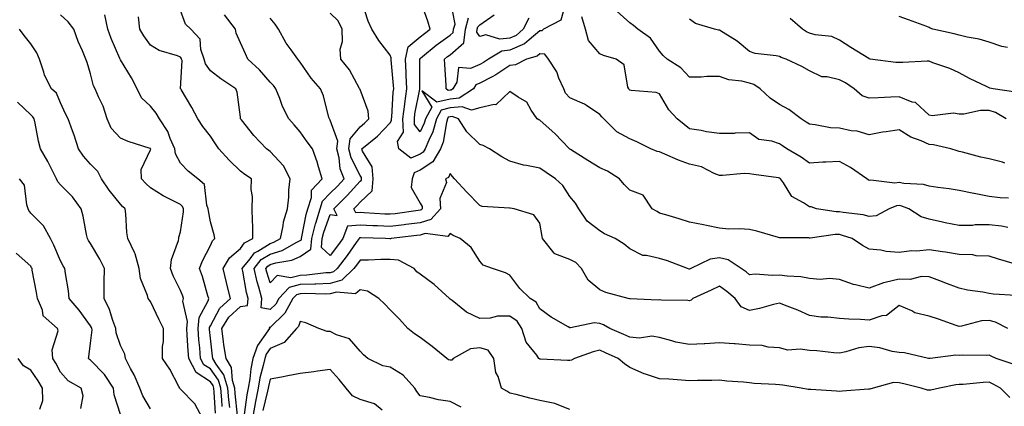
# Model space of a CAD drawing. Units: inches. Extents: x 1018643 to 1021283, y 7231898 to 7234538.
# Drawn here: x 1020414 to 1020743, y 7232216 to 7232345 of the extents above; entities that cross this region are included whole.
import ezdxf

# ---------------------------------------------------------------- set-up
doc = ezdxf.new("R2010")
doc.units = ezdxf.units.IN
doc.header["$MEASUREMENT"] = 0
doc.layers.add('Contour_10187231', color=7, linetype='Continuous', true_color=0x2a1a2a)

msp = doc.modelspace()

# ---------------------------------------------------------------- linework, layer by layer
at = {"layer": 'Contour_10187231'}
for points in [[(1020747.01, 7232252.96, 2913), (1020739.52, 7232253.39, 2913), (1020738.05, 7232253.61, 2913), (1020735.95, 7232254.02, 2913), (1020730.81, 7232254.68, 2913), (1020728.05, 7232255.34, 2913), (1020723.29, 7232257.16, 2913), (1020722.49, 7232257.48, 2913), (1020718.05, 7232259.19, 2913), (1020715.44, 7232259.31, 2913), (1020711.7, 7232258.27, 2913), (1020708.05, 7232258.37, 2913), (1020703.38, 7232257.25, 2913), (1020702.76, 7232257.21, 2913), (1020698.05, 7232255.4, 2913), (1020693.45, 7232256.52, 2913), (1020692.74, 7232256.61, 2913), (1020688.05, 7232258.23, 2913), (1020684.75, 7232258.62, 2913), (1020681.65, 7232258.32, 2913), (1020678.05, 7232258.6, 2913), (1020675.24, 7232259.11, 2913), (1020670.61, 7232259.36, 2913), (1020668.05, 7232259.73, 2913), (1020665.69, 7232259.56, 2913), (1020659.94, 7232260.03, 2913), (1020658.05, 7232259.83, 2913), (1020656.92, 7232260.79, 2913), (1020655.26, 7232261.92, 2913), (1020650.93, 7232264.8, 2913), (1020648.05, 7232265.46, 2913), (1020644.94, 7232265.03, 2913), (1020638.47, 7232261.92, 2913), (1020638.19, 7232261.78, 2913), (1020638.05, 7232261.72, 2913), (1020637.87, 7232261.74, 2913), (1020637.35, 7232261.92, 2913), (1020630.62, 7232264.49, 2913), (1020628.05, 7232265.25, 2913), (1020623.63, 7232266.34, 2913), (1020622.46, 7232266.33, 2913), (1020618.05, 7232268.56, 2913), (1020616.17, 7232270.04, 2913), (1020613.21, 7232271.92, 2913), (1020609.66, 7232273.53, 2913), (1020608.05, 7232274.51, 2913), (1020603.83, 7232277.7, 2913), (1020601.12, 7232281.92, 2913), (1020599.9, 7232283.77, 2913), (1020598.05, 7232286.04, 2913), (1020595.76, 7232289.63, 2913), (1020593.27, 7232291.92, 2913), (1020590.14, 7232294.01, 2913), (1020588.05, 7232295.45, 2913), (1020583.6, 7232296.37, 2913), (1020582.59, 7232296.46, 2913), (1020578.05, 7232297.75, 2913), (1020575.33, 7232299.2, 2913), (1020571.19, 7232301.92, 2913), (1020569.15, 7232303.02, 2913), (1020568.05, 7232303.4, 2913), (1020563.7, 7232307.57, 2913), (1020560.86, 7232311.92, 2913), (1020558.82, 7232312.69, 2913), (1020558.05, 7232312.61, 2913), (1020557.48, 7232312.49, 2913), (1020557.19, 7232311.92, 2913), (1020556.85, 7232310.72, 2913), (1020555.77, 7232304.2, 2913), (1020554.89, 7232301.92, 2913), (1020552.34, 7232297.63, 2913), (1020548.05, 7232294.77, 2913), (1020546.03, 7232293.94, 2913), (1020545.4, 7232291.92, 2913), (1020545.13, 7232289, 2913), (1020548.05, 7232283.75, 2913), (1020548.73, 7232282.6, 2913), (1020548.78, 7232281.92, 2913), (1020548.43, 7232281.54, 2913), (1020548.05, 7232281.42, 2913), (1020547.47, 7232281.34, 2913), (1020539.71, 7232280.26, 2913), (1020538.05, 7232280.05, 2913), (1020536.25, 7232280.12, 2913), (1020529.43, 7232280.54, 2913), (1020528.05, 7232280.61, 2913), (1020526.63, 7232280.5, 2913), (1020525.97, 7232281.92, 2913), (1020527.01, 7232282.96, 2913), (1020528.05, 7232284.09, 2913), (1020532.03, 7232287.94, 2913), (1020532.34, 7232291.92, 2913), (1020532.01, 7232295.88, 2913), (1020528.8, 7232301.17, 2913), (1020528.62, 7232301.92, 2913), (1020533.86, 7232306.11, 2913), (1020538.05, 7232310.61, 2913), (1020538.56, 7232311.41, 2913), (1020538.55, 7232311.92, 2913), (1020538.61, 7232312.48, 2913), (1020539.1, 7232320.87, 2913), (1020539.25, 7232321.92, 2913), (1020539.19, 7232323.06, 2913), (1020538.37, 7232331.6, 2913), (1020538.35, 7232331.92, 2913), (1020538.44, 7232332.31, 2913), (1020538.05, 7232333.25, 2913), (1020534.24, 7232338.11, 2913), (1020531.91, 7232341.92, 2913), (1020530.72, 7232344.59, 2913), (1020528.53, 7232351.44, 2913)], [(1020746.5, 7232263.47, 2912), (1020741.14, 7232265.01, 2912), (1020738.05, 7232266.02, 2912), (1020733.79, 7232266.18, 2912), (1020732.62, 7232266.49, 2912), (1020728.05, 7232266.59, 2912), (1020723.52, 7232267.39, 2912), (1020722.48, 7232267.49, 2912), (1020718.05, 7232268.17, 2912), (1020713.89, 7232267.76, 2912), (1020712.15, 7232267.82, 2912), (1020708.05, 7232267.26, 2912), (1020703.71, 7232267.58, 2912), (1020701.94, 7232268.03, 2912), (1020698.05, 7232268.42, 2912), (1020695.81, 7232269.68, 2912), (1020692.33, 7232271.92, 2912), (1020689.15, 7232273.02, 2912), (1020688.05, 7232273.25, 2912), (1020686.71, 7232273.26, 2912), (1020678.26, 7232272.13, 2912), (1020678.05, 7232272.13, 2912), (1020677.82, 7232272.15, 2912), (1020668.29, 7232272.16, 2912), (1020668.05, 7232272.2, 2912), (1020667.68, 7232272.29, 2912), (1020660.52, 7232274.39, 2912), (1020658.05, 7232274.92, 2912), (1020654.73, 7232275.24, 2912), (1020651.17, 7232275.05, 2912), (1020648.05, 7232275.47, 2912), (1020643.65, 7232276.32, 2912), (1020642.64, 7232276.51, 2912), (1020638.05, 7232277.43, 2912), (1020634.61, 7232278.48, 2912), (1020630.12, 7232279.85, 2912), (1020628.05, 7232280.48, 2912), (1020627.17, 7232281.04, 2912), (1020625.6, 7232281.92, 2912), (1020622.54, 7232286.41, 2912), (1020618.05, 7232288.1, 2912), (1020616.15, 7232290.02, 2912), (1020614.61, 7232291.92, 2912), (1020610.63, 7232294.5, 2912), (1020608.05, 7232295.62, 2912), (1020604.1, 7232297.97, 2912), (1020598.26, 7232301.71, 2912), (1020598.05, 7232301.84, 2912), (1020598, 7232301.87, 2912), (1020597.93, 7232301.92, 2912), (1020595.39, 7232304.58, 2912), (1020593.11, 7232306.98, 2912), (1020592.19, 7232307.78, 2912), (1020588.05, 7232311.44, 2912), (1020587.73, 7232311.6, 2912), (1020587.1, 7232311.92, 2912), (1020585.14, 7232314.83, 2912), (1020583.69, 7232317.56, 2912), (1020580.8, 7232319.17, 2912), (1020578.05, 7232321.08, 2912), (1020573.35, 7232316.62, 2912), (1020572.85, 7232316.72, 2912), (1020568.05, 7232315.59, 2912), (1020565.19, 7232314.78, 2912), (1020562.07, 7232315.94, 2912), (1020558.05, 7232315.58, 2912), (1020555.1, 7232314.87, 2912), (1020553.53, 7232311.92, 2912), (1020552.33, 7232307.64, 2912), (1020550.93, 7232304.8, 2912), (1020549.8, 7232301.92, 2912), (1020549.14, 7232300.83, 2912), (1020548.05, 7232300.09, 2912), (1020544.94, 7232298.81, 2912), (1020540.92, 7232301.92, 2912), (1020540.51, 7232304.38, 2912), (1020542.48, 7232307.49, 2912), (1020542.35, 7232311.92, 2912), (1020542.92, 7232316.79, 2912), (1020542.94, 7232317.03, 2912), (1020543.61, 7232321.92, 2912), (1020543.39, 7232326.58, 2912), (1020543.39, 7232327.26, 2912), (1020543.15, 7232331.92, 2912), (1020544.03, 7232335.94, 2912), (1020548.05, 7232339.31, 2912), (1020549.49, 7232340.48, 2912), (1020551.47, 7232341.92, 2912), (1020550.67, 7232344.54, 2912), (1020548.05, 7232351.84, 2912)], [(1020744.32, 7232275.65, 2911), (1020742.22, 7232276.09, 2911), (1020738.05, 7232276.54, 2911), (1020733.44, 7232276.53, 2911), (1020732.49, 7232276.36, 2911), (1020728.05, 7232276.35, 2911), (1020723.35, 7232277.22, 2911), (1020722.52, 7232277.45, 2911), (1020718.05, 7232278.4, 2911), (1020715.32, 7232279.19, 2911), (1020711.25, 7232281.92, 2911), (1020708.92, 7232282.79, 2911), (1020708.05, 7232282.95, 2911), (1020707.12, 7232282.85, 2911), (1020704.7, 7232281.92, 2911), (1020700.39, 7232279.58, 2911), (1020698.05, 7232279.36, 2911), (1020696.02, 7232279.89, 2911), (1020689.36, 7232280.61, 2911), (1020688.05, 7232280.88, 2911), (1020687.01, 7232280.88, 2911), (1020680.4, 7232281.92, 2911), (1020678.66, 7232282.53, 2911), (1020678.05, 7232282.56, 2911), (1020676.04, 7232283.93, 2911), (1020672.17, 7232286.04, 2911), (1020669.39, 7232290.58, 2911), (1020668.41, 7232291.92, 2911), (1020668.21, 7232292.08, 2911), (1020668.05, 7232292.17, 2911), (1020667.77, 7232292.2, 2911), (1020659.52, 7232293.39, 2911), (1020658.05, 7232293.56, 2911), (1020656.29, 7232293.68, 2911), (1020649.09, 7232292.96, 2911), (1020648.05, 7232293.04, 2911), (1020646.26, 7232293.71, 2911), (1020642.04, 7232295.91, 2911), (1020638.05, 7232296.81, 2911), (1020634.29, 7232298.16, 2911), (1020629.78, 7232300.19, 2911), (1020628.05, 7232300.9, 2911), (1020627.17, 7232301.04, 2911), (1020625.14, 7232301.92, 2911), (1020620.44, 7232304.31, 2911), (1020618.05, 7232305.24, 2911), (1020613.76, 7232307.63, 2911), (1020609.38, 7232311.92, 2911), (1020608.73, 7232312.6, 2911), (1020608.05, 7232313.4, 2911), (1020603.58, 7232316.39, 2911), (1020602.97, 7232316.84, 2911), (1020598.05, 7232318.99, 2911), (1020596.59, 7232320.46, 2911), (1020596.01, 7232321.92, 2911), (1020594.42, 7232325.55, 2911), (1020593.73, 7232327.6, 2911), (1020590.98, 7232331.92, 2911), (1020589.68, 7232333.55, 2911), (1020588.05, 7232333.62, 2911), (1020587.12, 7232332.85, 2911), (1020583.59, 7232331.92, 2911), (1020579.94, 7232330.03, 2911), (1020578.05, 7232329.73, 2911), (1020573.37, 7232326.6, 2911), (1020572.15, 7232326.02, 2911), (1020568.05, 7232323.86, 2911), (1020566.69, 7232323.28, 2911), (1020565.91, 7232321.92, 2911), (1020561.15, 7232318.82, 2911), (1020558.05, 7232318.54, 2911), (1020553.61, 7232317.48, 2911), (1020548.68, 7232321.29, 2911), (1020551.93, 7232315.8, 2911), (1020549.87, 7232311.92, 2911), (1020549.47, 7232310.5, 2911), (1020548.05, 7232307.61, 2911), (1020546.21, 7232310.08, 2911), (1020546.16, 7232311.92, 2911), (1020546.36, 7232313.61, 2911), (1020547.94, 7232321.81, 2911), (1020547.96, 7232321.92, 2911), (1020547.95, 7232322.02, 2911), (1020547.95, 7232331.92, 2911), (1020547.97, 7232332, 2911), (1020548.05, 7232332.07, 2911), (1020548.85, 7232332.72, 2911), (1020553.45, 7232336.52, 2911), (1020558.05, 7232339.9, 2911), (1020559.14, 7232340.83, 2911), (1020559.26, 7232341.92, 2911), (1020559.72, 7232343.59, 2911), (1020558.25, 7232351.72, 2911)], [(1020596.58, 7232350.45, 2910), (1020595.04, 7232344.93, 2910), (1020589.26, 7232341.92, 2910), (1020588.67, 7232341.3, 2910), (1020588.05, 7232341.32, 2910), (1020584.51, 7232338.38, 2910), (1020582.96, 7232337.01, 2910), (1020578.05, 7232334.86, 2910), (1020575.38, 7232334.59, 2910), (1020570.89, 7232331.92, 2910), (1020569.23, 7232330.74, 2910), (1020568.05, 7232330.11, 2910), (1020564.87, 7232328.74, 2910), (1020560.91, 7232329.06, 2910), (1020560.36, 7232324.23, 2910), (1020559.03, 7232321.92, 2910), (1020558.44, 7232321.53, 2910), (1020558.05, 7232321.5, 2910), (1020557.49, 7232321.36, 2910), (1020556.78, 7232321.92, 2910), (1020556.73, 7232323.24, 2910), (1020556.27, 7232330.14, 2910), (1020556.21, 7232331.92, 2910), (1020557.22, 7232332.75, 2910), (1020558.05, 7232333.37, 2910), (1020562.67, 7232337.3, 2910), (1020563.2, 7232341.92, 2910), (1020564.24, 7232345.73, 2910)], [(1020479.77, 7232213.64, 2920), (1020479.31, 7232220.66, 2920), (1020479.21, 7232221.92, 2920), (1020478.94, 7232222.81, 2920), (1020478.05, 7232224.06, 2920), (1020473.28, 7232227.15, 2920), (1020470.81, 7232231.92, 2920), (1020470.61, 7232234.48, 2920), (1020470.34, 7232239.63, 2920), (1020470.16, 7232241.92, 2920), (1020470.42, 7232244.29, 2920), (1020468.89, 7232251.08, 2920), (1020469.09, 7232251.92, 2920), (1020468.84, 7232252.71, 2920), (1020468.05, 7232254.56, 2920), (1020465.59, 7232259.46, 2920), (1020464.7, 7232261.92, 2920), (1020465.07, 7232264.9, 2920), (1020467.42, 7232271.29, 2920), (1020467.54, 7232271.92, 2920), (1020467.54, 7232272.43, 2920), (1020468.05, 7232274.16, 2920), (1020469.06, 7232280.91, 2920), (1020469.04, 7232281.92, 2920), (1020468.75, 7232282.62, 2920), (1020468.05, 7232283.29, 2920), (1020465.16, 7232284.81, 2920), (1020462.32, 7232286.19, 2920), (1020458.05, 7232288.92, 2920), (1020456.48, 7232290.35, 2920), (1020455.03, 7232291.92, 2920), (1020454.92, 7232295.05, 2920), (1020458.05, 7232301.63, 2920), (1020458.11, 7232301.86, 2920), (1020458.1, 7232301.92, 2920), (1020458.09, 7232301.96, 2920), (1020458.05, 7232302.01, 2920), (1020457.91, 7232302.06, 2920), (1020450.55, 7232304.42, 2920), (1020448.05, 7232305.47, 2920), (1020444.95, 7232308.82, 2920), (1020443.55, 7232311.92, 2920), (1020442.29, 7232316.16, 2920), (1020440.65, 7232319.32, 2920), (1020439.55, 7232321.92, 2920), (1020439.05, 7232322.92, 2920), (1020438.05, 7232326.92, 2920), (1020436.94, 7232330.81, 2920), (1020436.43, 7232331.92, 2920), (1020435.29, 7232334.68, 2920), (1020433.89, 7232337.76, 2920), (1020432.41, 7232341.92, 2920), (1020430.51, 7232344.38, 2920), (1020428.05, 7232346.69, 2920)], [(1020482.01, 7232215.88, 2919), (1020481.87, 7232218.1, 2919), (1020481.55, 7232221.92, 2919), (1020480.74, 7232224.61, 2919), (1020478.05, 7232228.38, 2919), (1020475.9, 7232229.77, 2919), (1020474.79, 7232231.92, 2919), (1020474.51, 7232235.46, 2919), (1020474.23, 7232238.1, 2919), (1020473.94, 7232241.92, 2919), (1020474.35, 7232245.62, 2919), (1020477.29, 7232251.16, 2919), (1020477.47, 7232251.92, 2919), (1020477.2, 7232252.77, 2919), (1020475.41, 7232259.28, 2919), (1020474.42, 7232261.92, 2919), (1020475.43, 7232264.54, 2919), (1020478.05, 7232269.66, 2919), (1020478.74, 7232271.23, 2919), (1020479.58, 7232271.92, 2919), (1020479.33, 7232273.2, 2919), (1020478.05, 7232277.54, 2919), (1020477.36, 7232281.23, 2919), (1020477.35, 7232281.92, 2919), (1020476.87, 7232283.1, 2919), (1020476.08, 7232289.95, 2919), (1020473.84, 7232291.92, 2919), (1020470.59, 7232294.46, 2919), (1020468.05, 7232297.11, 2919), (1020466.37, 7232300.24, 2919), (1020466.19, 7232301.92, 2919), (1020464.64, 7232305.33, 2919), (1020463.8, 7232307.67, 2919), (1020461.08, 7232311.92, 2919), (1020459.97, 7232313.84, 2919), (1020458.05, 7232316.19, 2919), (1020455.04, 7232318.91, 2919), (1020453.63, 7232321.92, 2919), (1020451.74, 7232325.61, 2919), (1020448.05, 7232331.68, 2919), (1020447.96, 7232331.83, 2919), (1020447.92, 7232331.92, 2919), (1020447.84, 7232332.13, 2919), (1020444.92, 7232338.79, 2919), (1020443.83, 7232341.92, 2919), (1020442.81, 7232346.68, 2919)], [(1020487.15, 7232212.82, 2917), (1020486.37, 7232220.24, 2917), (1020486.22, 7232221.92, 2917), (1020485.43, 7232224.54, 2917), (1020485.05, 7232228.92, 2917), (1020483.31, 7232231.92, 2917), (1020482.58, 7232236.45, 2917), (1020482.46, 7232237.51, 2917), (1020481.81, 7232241.92, 2917), (1020484.23, 7232245.74, 2917), (1020488.05, 7232249.25, 2917), (1020490.39, 7232249.58, 2917), (1020490.62, 7232251.92, 2917), (1020490.07, 7232253.94, 2917), (1020488.88, 7232261.09, 2917), (1020488.68, 7232261.92, 2917), (1020491.27, 7232265.14, 2917), (1020492.75, 7232267.22, 2917), (1020493.88, 7232267.75, 2917), (1020498.05, 7232270.33, 2917), (1020499.27, 7232270.7, 2917), (1020501.42, 7232271.92, 2917), (1020502.33, 7232276.2, 2917), (1020502.42, 7232277.55, 2917), (1020503.75, 7232281.92, 2917), (1020504.19, 7232285.78, 2917), (1020504.26, 7232288.13, 2917), (1020504.63, 7232291.92, 2917), (1020502.4, 7232296.27, 2917), (1020498.05, 7232301.04, 2917), (1020497.52, 7232301.39, 2917), (1020496.8, 7232301.92, 2917), (1020492.53, 7232306.4, 2917), (1020488.4, 7232311.57, 2917), (1020488.12, 7232311.92, 2917), (1020488.1, 7232311.97, 2917), (1020488.05, 7232312.48, 2917), (1020487.01, 7232320.88, 2917), (1020486.59, 7232321.92, 2917), (1020481.48, 7232325.35, 2917), (1020478.05, 7232327.99, 2917), (1020476.41, 7232330.28, 2917), (1020476.01, 7232331.92, 2917), (1020474.88, 7232335.09, 2917), (1020474.63, 7232338.5, 2917), (1020471.46, 7232341.92, 2917), (1020469.72, 7232343.59, 2917), (1020468.05, 7232348.17, 2917)], [(1020744.94, 7232218.81, 2916), (1020741.85, 7232221.92, 2916), (1020739.46, 7232223.33, 2916), (1020738.05, 7232223.92, 2916), (1020736.12, 7232223.85, 2916), (1020729.38, 7232223.25, 2916), (1020728.05, 7232223.2, 2916), (1020726.94, 7232223.03, 2916), (1020721.47, 7232221.92, 2916), (1020718.64, 7232221.33, 2916), (1020718.05, 7232221.26, 2916), (1020717.48, 7232221.35, 2916), (1020715.37, 7232221.92, 2916), (1020709.56, 7232223.43, 2916), (1020708.05, 7232223.76, 2916), (1020706.13, 7232223.84, 2916), (1020699.36, 7232221.92, 2916), (1020698.28, 7232221.69, 2916), (1020698.05, 7232221.66, 2916), (1020697.76, 7232221.63, 2916), (1020688.95, 7232221.02, 2916), (1020688.05, 7232220.91, 2916), (1020687.1, 7232220.97, 2916), (1020678.48, 7232221.49, 2916), (1020678.05, 7232221.52, 2916), (1020677.66, 7232221.53, 2916), (1020675.34, 7232221.92, 2916), (1020669.13, 7232223, 2916), (1020668.05, 7232223.05, 2916), (1020666.77, 7232223.2, 2916), (1020659.63, 7232223.5, 2916), (1020658.05, 7232223.72, 2916), (1020656.03, 7232223.94, 2916), (1020650.48, 7232224.35, 2916), (1020648.05, 7232224.64, 2916), (1020645.45, 7232224.52, 2916), (1020640.7, 7232224.57, 2916), (1020638.05, 7232224.45, 2916), (1020635.36, 7232224.61, 2916), (1020631.08, 7232224.95, 2916), (1020628.05, 7232225.11, 2916), (1020623.29, 7232226.68, 2916), (1020622.9, 7232226.77, 2916), (1020618.05, 7232228.85, 2916), (1020616.27, 7232230.14, 2916), (1020614.19, 7232231.92, 2916), (1020609.95, 7232233.82, 2916), (1020608.05, 7232234.66, 2916), (1020605.82, 7232234.15, 2916), (1020599.62, 7232231.92, 2916), (1020598.62, 7232231.35, 2916), (1020598.05, 7232231.16, 2916), (1020597.29, 7232231.16, 2916), (1020588.29, 7232231.68, 2916), (1020588.05, 7232231.68, 2916), (1020587.88, 7232231.75, 2916), (1020587.73, 7232231.92, 2916), (1020587.02, 7232232.95, 2916), (1020583.47, 7232237.34, 2916), (1020582.08, 7232241.92, 2916), (1020580.46, 7232244.33, 2916), (1020578.05, 7232246.04, 2916), (1020573.95, 7232246.02, 2916), (1020571.44, 7232245.31, 2916), (1020568.05, 7232245.29, 2916), (1020563.51, 7232247.38, 2916), (1020558.76, 7232251.21, 2916), (1020558.05, 7232251.74, 2916), (1020557.96, 7232251.83, 2916), (1020557.88, 7232251.92, 2916), (1020552.75, 7232256.62, 2916), (1020548.05, 7232260, 2916), (1020547.01, 7232260.88, 2916), (1020546.12, 7232261.92, 2916), (1020540.84, 7232264.71, 2916), (1020538.05, 7232264.96, 2916), (1020535.01, 7232264.96, 2916), (1020530.85, 7232264.72, 2916), (1020528.05, 7232264.73, 2916), (1020526.88, 7232263.09, 2916), (1020525.98, 7232261.92, 2916), (1020521.91, 7232258.06, 2916), (1020518.05, 7232256.98, 2916), (1020513.22, 7232256.75, 2916), (1020512.89, 7232256.76, 2916), (1020508.05, 7232256.57, 2916), (1020504.37, 7232255.6, 2916), (1020500.86, 7232251.92, 2916), (1020499.89, 7232250.08, 2916), (1020498.05, 7232248.29, 2916), (1020494.96, 7232248.83, 2916), (1020495.27, 7232251.92, 2916), (1020494.24, 7232255.73, 2916), (1020493.65, 7232257.52, 2916), (1020492.64, 7232261.92, 2916), (1020495.05, 7232264.92, 2916), (1020498.05, 7232266.78, 2916), (1020501.99, 7232267.98, 2916), (1020506.87, 7232270.74, 2916), (1020508.05, 7232271.29, 2916), (1020508.43, 7232271.54, 2916), (1020508.46, 7232271.92, 2916), (1020508.61, 7232272.48, 2916), (1020509.97, 7232280, 2916), (1020510.55, 7232281.92, 2916), (1020511.79, 7232285.66, 2916), (1020511.83, 7232288.14, 2916), (1020515.32, 7232291.92, 2916), (1020514.1, 7232295.87, 2916), (1020513.67, 7232297.55, 2916), (1020512.11, 7232301.92, 2916), (1020510.38, 7232304.25, 2916), (1020508.05, 7232307.59, 2916), (1020506.04, 7232309.91, 2916), (1020504.2, 7232311.92, 2916), (1020502.17, 7232316.04, 2916), (1020501.23, 7232318.74, 2916), (1020499.94, 7232321.92, 2916), (1020499.15, 7232323.02, 2916), (1020498.05, 7232324.2, 2916), (1020494.48, 7232328.35, 2916), (1020490.56, 7232331.92, 2916), (1020489.75, 7232333.62, 2916), (1020488.05, 7232337.38, 2916), (1020486.7, 7232340.57, 2916), (1020486.4, 7232341.92, 2916), (1020482.8, 7232346.67, 2916)], [(1020744.26, 7232241.92, 2914), (1020740.19, 7232244.06, 2914), (1020738.05, 7232244.57, 2914), (1020735.56, 7232244.41, 2914), (1020728.79, 7232242.66, 2914), (1020728.05, 7232242.59, 2914), (1020727.02, 7232242.95, 2914), (1020721.11, 7232244.98, 2914), (1020718.05, 7232246.04, 2914), (1020713.25, 7232247.12, 2914), (1020712.21, 7232247.76, 2914), (1020708.05, 7232249.6, 2914), (1020703.78, 7232246.19, 2914), (1020702.22, 7232246.09, 2914), (1020698.05, 7232244.69, 2914), (1020695.08, 7232244.89, 2914), (1020691.2, 7232245.07, 2914), (1020688.05, 7232245.29, 2914), (1020684.25, 7232245.72, 2914), (1020681.82, 7232245.69, 2914), (1020678.05, 7232246.26, 2914), (1020674.15, 7232248.02, 2914), (1020670.65, 7232249.32, 2914), (1020668.05, 7232250.37, 2914), (1020666.04, 7232249.91, 2914), (1020661.39, 7232248.58, 2914), (1020658.05, 7232247.93, 2914), (1020655.24, 7232249.11, 2914), (1020653.24, 7232251.92, 2914), (1020650.44, 7232254.31, 2914), (1020648.05, 7232256.01, 2914), (1020645.26, 7232254.71, 2914), (1020639.09, 7232251.92, 2914), (1020638.62, 7232251.35, 2914), (1020638.05, 7232251.12, 2914), (1020637.42, 7232251.29, 2914), (1020628.65, 7232251.32, 2914), (1020628.05, 7232251.43, 2914), (1020627.52, 7232251.39, 2914), (1020618.17, 7232251.8, 2914), (1020618.05, 7232251.79, 2914), (1020617.96, 7232251.83, 2914), (1020617.57, 7232251.92, 2914), (1020610.1, 7232253.97, 2914), (1020608.05, 7232254.84, 2914), (1020604.23, 7232258.1, 2914), (1020601.95, 7232261.92, 2914), (1020600.03, 7232263.9, 2914), (1020598.05, 7232264.92, 2914), (1020593.1, 7232266.87, 2914), (1020593.01, 7232266.88, 2914), (1020592.86, 7232267.11, 2914), (1020588.95, 7232271.92, 2914), (1020588.78, 7232272.65, 2914), (1020588.05, 7232277.14, 2914), (1020585.99, 7232279.86, 2914), (1020579.48, 7232281.92, 2914), (1020578.18, 7232282.05, 2914), (1020578.05, 7232282.06, 2914), (1020577.87, 7232282.1, 2914), (1020568.84, 7232282.71, 2914), (1020568.05, 7232282.95, 2914), (1020563.62, 7232287.49, 2914), (1020559.58, 7232291.92, 2914), (1020558.86, 7232292.73, 2914), (1020558.05, 7232293.64, 2914), (1020557.59, 7232292.38, 2914), (1020556.59, 7232291.92, 2914), (1020556.83, 7232290.7, 2914), (1020554.64, 7232285.33, 2914), (1020554.86, 7232281.92, 2914), (1020551.62, 7232278.35, 2914), (1020548.05, 7232277.25, 2914), (1020543.33, 7232276.64, 2914), (1020542.69, 7232276.56, 2914), (1020538.05, 7232275.96, 2914), (1020533.82, 7232276.15, 2914), (1020532.33, 7232276.2, 2914), (1020528.05, 7232276.4, 2914), (1020523.87, 7232276.1, 2914), (1020522.27, 7232271.92, 2914), (1020520.49, 7232269.48, 2914), (1020518.05, 7232266.28, 2914), (1020515.11, 7232268.98, 2914), (1020515.36, 7232271.92, 2914), (1020515.9, 7232274.07, 2914), (1020518.05, 7232280.02, 2914), (1020520.37, 7232279.6, 2914), (1020519.27, 7232281.92, 2914), (1020523.67, 7232286.3, 2914), (1020528.05, 7232291.08, 2914), (1020528.48, 7232291.49, 2914), (1020528.51, 7232291.92, 2914), (1020528.48, 7232292.35, 2914), (1020528.05, 7232293.04, 2914), (1020525.03, 7232298.9, 2914), (1020524.26, 7232301.92, 2914), (1020524.74, 7232305.23, 2914), (1020528.05, 7232309.23, 2914), (1020529.52, 7232310.45, 2914), (1020530.9, 7232311.92, 2914), (1020530.68, 7232314.55, 2914), (1020528.05, 7232321.75, 2914), (1020527.99, 7232321.86, 2914), (1020527.98, 7232321.92, 2914), (1020527.86, 7232322.11, 2914), (1020524.45, 7232328.32, 2914), (1020521.58, 7232331.92, 2914), (1020521.39, 7232335.26, 2914), (1020522.15, 7232337.82, 2914), (1020522.03, 7232341.92, 2914), (1020520.76, 7232344.63, 2914), (1020518.05, 7232347.24, 2914)], [(1020584.4, 7232345.57, 2909), (1020582.5, 7232341.92, 2909), (1020580.14, 7232339.83, 2909), (1020578.05, 7232338.91, 2909), (1020574.7, 7232338.57, 2909), (1020569.99, 7232339.98, 2909), (1020568.05, 7232339.45, 2909), (1020567.01, 7232340.88, 2909), (1020567.13, 7232341.92, 2909), (1020567.33, 7232342.64, 2909), (1020568.05, 7232343.32, 2909), (1020572.81, 7232346.68, 2909)], [(1020743.31, 7232297.18, 2909), (1020742.54, 7232297.43, 2909), (1020738.05, 7232298.53, 2909), (1020735.24, 7232299.11, 2909), (1020729.18, 7232300.79, 2909), (1020728.05, 7232301.05, 2909), (1020727.34, 7232301.21, 2909), (1020725.23, 7232301.92, 2909), (1020719.44, 7232303.31, 2909), (1020718.05, 7232303.4, 2909), (1020715.37, 7232304.6, 2909), (1020711.92, 7232305.79, 2909), (1020708.05, 7232308.28, 2909), (1020703.68, 7232307.55, 2909), (1020702.5, 7232307.47, 2909), (1020698.05, 7232306.55, 2909), (1020693.99, 7232307.86, 2909), (1020692.03, 7232307.94, 2909), (1020688.05, 7232308.77, 2909), (1020685.11, 7232308.98, 2909), (1020680.02, 7232309.95, 2909), (1020678.05, 7232310.13, 2909), (1020676.97, 7232310.84, 2909), (1020675.35, 7232311.92, 2909), (1020671.21, 7232315.08, 2909), (1020668.05, 7232316.77, 2909), (1020664.99, 7232318.86, 2909), (1020661.56, 7232321.92, 2909), (1020659.54, 7232323.41, 2909), (1020658.05, 7232323.86, 2909), (1020655.46, 7232324.51, 2909), (1020651.15, 7232325.02, 2909), (1020648.05, 7232326.1, 2909), (1020643.86, 7232326.11, 2909), (1020641.94, 7232325.81, 2909), (1020638.05, 7232325.82, 2909), (1020635.08, 7232328.95, 2909), (1020630.58, 7232331.92, 2909), (1020629.27, 7232333.14, 2909), (1020628.05, 7232334.57, 2909), (1020625, 7232338.87, 2909), (1020620.79, 7232341.92, 2909), (1020619.28, 7232343.15, 2909), (1020618.05, 7232343.96, 2909), (1020613.92, 7232347.79, 2909)], [(1020484.49, 7232215.48, 2918), (1020484.21, 7232218.08, 2918), (1020483.89, 7232221.92, 2918), (1020482.52, 7232226.39, 2918), (1020479.96, 7232230.01, 2918), (1020478.86, 7232231.92, 2918), (1020478.74, 7232232.61, 2918), (1020478.05, 7232238.71, 2918), (1020477.75, 7232241.62, 2918), (1020477.73, 7232241.92, 2918), (1020477.76, 7232242.21, 2918), (1020478.05, 7232242.76, 2918), (1020481.23, 7232248.74, 2918), (1020484.81, 7232251.92, 2918), (1020483.7, 7232256.27, 2918), (1020483.42, 7232257.29, 2918), (1020482.33, 7232261.92, 2918), (1020484.45, 7232265.52, 2918), (1020488.05, 7232268.68, 2918), (1020489.4, 7232270.57, 2918), (1020492.26, 7232271.92, 2918), (1020492.23, 7232276.1, 2918), (1020492.05, 7232277.92, 2918), (1020492.01, 7232281.92, 2918), (1020492.13, 7232286, 2918), (1020491.62, 7232288.35, 2918), (1020491.79, 7232291.92, 2918), (1020489.51, 7232293.38, 2918), (1020488.05, 7232294.43, 2918), (1020484.26, 7232298.13, 2918), (1020480.82, 7232301.92, 2918), (1020479.73, 7232303.6, 2918), (1020478.05, 7232306.11, 2918), (1020475.5, 7232309.37, 2918), (1020473.85, 7232311.92, 2918), (1020471.88, 7232315.75, 2918), (1020468.24, 7232321.73, 2918), (1020468.13, 7232321.92, 2918), (1020468.1, 7232321.97, 2918), (1020468.57, 7232331.4, 2918), (1020468.44, 7232331.92, 2918), (1020468.34, 7232332.21, 2918), (1020468.05, 7232332.52, 2918), (1020467.02, 7232332.95, 2918), (1020460.92, 7232334.79, 2918), (1020458.05, 7232336.59, 2918), (1020455.77, 7232339.64, 2918), (1020454.43, 7232341.92, 2918), (1020454, 7232345.97, 2918)], [(1020746.07, 7232229.94, 2915), (1020740.47, 7232231.92, 2915), (1020738.77, 7232232.64, 2915), (1020738.05, 7232233.04, 2915), (1020737.07, 7232232.9, 2915), (1020729.16, 7232233.03, 2915), (1020728.05, 7232232.91, 2915), (1020726.99, 7232232.98, 2915), (1020718.39, 7232231.92, 2915), (1020718.08, 7232231.89, 2915), (1020718.05, 7232231.88, 2915), (1020718.02, 7232231.89, 2915), (1020717.84, 7232231.92, 2915), (1020709.85, 7232233.72, 2915), (1020708.05, 7232233.88, 2915), (1020705.73, 7232234.24, 2915), (1020701.61, 7232235.48, 2915), (1020698.05, 7232235.88, 2915), (1020694.51, 7232235.46, 2915), (1020690.2, 7232234.07, 2915), (1020688.05, 7232233.7, 2915), (1020686.17, 7232233.8, 2915), (1020680.58, 7232234.45, 2915), (1020678.05, 7232234.57, 2915), (1020674.92, 7232235.05, 2915), (1020670.82, 7232234.69, 2915), (1020668.05, 7232235.46, 2915), (1020664.28, 7232235.69, 2915), (1020662.33, 7232236.2, 2915), (1020658.05, 7232236.37, 2915), (1020653.24, 7232236.73, 2915), (1020652.91, 7232236.78, 2915), (1020648.05, 7232237.11, 2915), (1020643.15, 7232236.82, 2915), (1020642.93, 7232236.8, 2915), (1020638.05, 7232236.51, 2915), (1020633.45, 7232237.32, 2915), (1020632.14, 7232237.83, 2915), (1020628.05, 7232238.86, 2915), (1020625.48, 7232239.35, 2915), (1020621.29, 7232238.68, 2915), (1020618.05, 7232239.01, 2915), (1020616.04, 7232239.91, 2915), (1020611.41, 7232241.92, 2915), (1020609.3, 7232243.17, 2915), (1020608.05, 7232243.6, 2915), (1020606.2, 7232243.77, 2915), (1020598.25, 7232242.12, 2915), (1020598.05, 7232242.14, 2915), (1020597.47, 7232242.5, 2915), (1020591.87, 7232245.74, 2915), (1020588.05, 7232248.46, 2915), (1020586.86, 7232250.73, 2915), (1020584.78, 7232251.92, 2915), (1020581.34, 7232255.21, 2915), (1020578.05, 7232259.69, 2915), (1020576.58, 7232260.45, 2915), (1020572.28, 7232261.92, 2915), (1020569.16, 7232263.03, 2915), (1020568.05, 7232264.43, 2915), (1020565.08, 7232268.95, 2915), (1020561.47, 7232271.92, 2915), (1020559.09, 7232272.96, 2915), (1020558.05, 7232273.66, 2915), (1020557.29, 7232272.68, 2915), (1020549.73, 7232273.6, 2915), (1020548.05, 7232273.09, 2915), (1020547.01, 7232272.96, 2915), (1020538.44, 7232271.92, 2915), (1020538.14, 7232271.83, 2915), (1020538.05, 7232271.84, 2915), (1020537.97, 7232271.84, 2915), (1020536.56, 7232271.92, 2915), (1020528.31, 7232272.18, 2915), (1020528.05, 7232272.19, 2915), (1020527.8, 7232272.17, 2915), (1020527.7, 7232271.92, 2915), (1020526.75, 7232270.62, 2915), (1020523.66, 7232266.31, 2915), (1020520.32, 7232261.92, 2915), (1020519.15, 7232260.82, 2915), (1020518.05, 7232260.51, 2915), (1020516.58, 7232260.45, 2915), (1020510.28, 7232259.69, 2915), (1020508.05, 7232259.61, 2915), (1020504.91, 7232258.78, 2915), (1020500.31, 7232259.66, 2915), (1020498.05, 7232257.13, 2915), (1020496.87, 7232260.74, 2915), (1020496.59, 7232261.92, 2915), (1020497.24, 7232262.73, 2915), (1020498.05, 7232263.23, 2915), (1020499.93, 7232263.8, 2915), (1020505.28, 7232264.69, 2915), (1020508.05, 7232265.96, 2915), (1020511.6, 7232268.37, 2915), (1020511.92, 7232271.92, 2915), (1020513.14, 7232276.83, 2915), (1020513.25, 7232277.12, 2915), (1020514.68, 7232281.92, 2915), (1020515.52, 7232284.45, 2915), (1020518.05, 7232287.1, 2915), (1020520.47, 7232289.5, 2915), (1020522.69, 7232291.92, 2915), (1020521.39, 7232295.26, 2915), (1020521.03, 7232298.94, 2915), (1020520.27, 7232301.92, 2915), (1020520.64, 7232304.51, 2915), (1020518.05, 7232311.52, 2915), (1020517.87, 7232311.74, 2915), (1020517.76, 7232311.92, 2915), (1020517.61, 7232312.36, 2915), (1020515.79, 7232319.66, 2915), (1020514.79, 7232321.92, 2915), (1020511.65, 7232325.52, 2915), (1020508.05, 7232330.84, 2915), (1020507.6, 7232331.47, 2915), (1020507.19, 7232331.92, 2915), (1020504.99, 7232334.98, 2915), (1020503.31, 7232337.18, 2915), (1020500.78, 7232341.92, 2915), (1020499.7, 7232343.57, 2915), (1020498.05, 7232345.61, 2915)], [(1020744.48, 7232285.49, 2910), (1020741.73, 7232285.6, 2910), (1020738.05, 7232285.94, 2910), (1020733.11, 7232286.98, 2910), (1020732.97, 7232287, 2910), (1020728.05, 7232287.96, 2910), (1020724.74, 7232288.61, 2910), (1020720.99, 7232288.98, 2910), (1020718.05, 7232289.47, 2910), (1020716.1, 7232289.97, 2910), (1020709.62, 7232290.35, 2910), (1020708.05, 7232290.64, 2910), (1020706.61, 7232290.48, 2910), (1020698.53, 7232291.44, 2910), (1020698.05, 7232291.36, 2910), (1020697.65, 7232291.52, 2910), (1020697.2, 7232291.92, 2910), (1020691.81, 7232295.68, 2910), (1020688.05, 7232297.7, 2910), (1020683.56, 7232297.43, 2910), (1020682.56, 7232297.41, 2910), (1020678.05, 7232297.11, 2910), (1020675.28, 7232299.15, 2910), (1020670.54, 7232301.92, 2910), (1020669.02, 7232302.89, 2910), (1020668.05, 7232303.54, 2910), (1020665.54, 7232304.43, 2910), (1020661.17, 7232305.05, 2910), (1020658.05, 7232307.22, 2910), (1020653.28, 7232307.15, 2910), (1020652.94, 7232307.03, 2910), (1020648.05, 7232307, 2910), (1020643.7, 7232307.57, 2910), (1020641.96, 7232308.01, 2910), (1020638.05, 7232308.65, 2910), (1020636.19, 7232310.06, 2910), (1020633.91, 7232311.92, 2910), (1020631.11, 7232314.98, 2910), (1020628.05, 7232320.28, 2910), (1020626.85, 7232320.72, 2910), (1020618.54, 7232321.43, 2910), (1020618.05, 7232321.55, 2910), (1020617.87, 7232321.74, 2910), (1020617.72, 7232321.92, 2910), (1020617.44, 7232322.53, 2910), (1020616.16, 7232330.03, 2910), (1020613.57, 7232331.92, 2910), (1020609.26, 7232333.13, 2910), (1020608.05, 7232333.7, 2910), (1020604.25, 7232338.12, 2910), (1020603.32, 7232341.92, 2910), (1020602.09, 7232345.96, 2910)], [(1020743.78, 7232311.92, 2908), (1020740.21, 7232314.08, 2908), (1020738.05, 7232314.74, 2908), (1020735.21, 7232314.76, 2908), (1020729.6, 7232313.47, 2908), (1020728.05, 7232313.49, 2908), (1020726.19, 7232313.78, 2908), (1020719.04, 7232312.91, 2908), (1020718.05, 7232313.21, 2908), (1020713.51, 7232317.38, 2908), (1020712.42, 7232317.55, 2908), (1020708.05, 7232319.27, 2908), (1020705.27, 7232319.14, 2908), (1020700.99, 7232318.98, 2908), (1020698.05, 7232318.84, 2908), (1020695.72, 7232319.59, 2908), (1020692.95, 7232321.92, 2908), (1020690.09, 7232323.96, 2908), (1020688.05, 7232324.99, 2908), (1020683.96, 7232326.01, 2908), (1020682.15, 7232326.02, 2908), (1020678.05, 7232328.02, 2908), (1020675.58, 7232329.45, 2908), (1020670.31, 7232331.92, 2908), (1020668.58, 7232332.45, 2908), (1020668.05, 7232332.77, 2908), (1020666.94, 7232333.03, 2908), (1020659.91, 7232333.78, 2908), (1020658.05, 7232334.41, 2908), (1020653.97, 7232337.84, 2908), (1020649.21, 7232340.76, 2908), (1020648.05, 7232341.52, 2908), (1020647.72, 7232341.59, 2908), (1020646.32, 7232341.92, 2908), (1020639.97, 7232343.84, 2908), (1020638.05, 7232345.24, 2908)], [(1020746.95, 7232320.82, 2907), (1020739.37, 7232321.92, 2907), (1020738.32, 7232322.19, 2907), (1020738.05, 7232322.27, 2907), (1020737.36, 7232322.61, 2907), (1020731.51, 7232325.38, 2907), (1020728.05, 7232327.27, 2907), (1020724.93, 7232328.8, 2907), (1020719.31, 7232330.66, 2907), (1020718.05, 7232331.16, 2907), (1020717.32, 7232331.19, 2907), (1020709.26, 7232330.71, 2907), (1020708.05, 7232330.76, 2907), (1020706.93, 7232330.8, 2907), (1020698.34, 7232331.92, 2907), (1020698.09, 7232331.96, 2907), (1020698.05, 7232331.97, 2907), (1020697.91, 7232332.06, 2907), (1020691.94, 7232335.81, 2907), (1020688.05, 7232338.27, 2907), (1020685.58, 7232339.45, 2907), (1020679.94, 7232340.03, 2907), (1020678.05, 7232340.56, 2907), (1020677.09, 7232340.96, 2907), (1020675.71, 7232341.92, 2907), (1020671.59, 7232345.46, 2907)], [(1020744.19, 7232335.78, 2906), (1020742.28, 7232336.15, 2906), (1020738.05, 7232337.52, 2906), (1020734.72, 7232338.59, 2906), (1020730.72, 7232339.25, 2906), (1020728.05, 7232339.94, 2906), (1020726.43, 7232340.3, 2906), (1020719.24, 7232341.92, 2906), (1020718.36, 7232342.23, 2906), (1020718.05, 7232342.45, 2906), (1020717.21, 7232342.76, 2906), (1020711.11, 7232344.98, 2906), (1020708.05, 7232346.12, 2906)], [(1020475.41, 7232211.92, 2921), (1020472.86, 7232216.73, 2921), (1020468.05, 7232221.69, 2921), (1020467.92, 7232221.79, 2921), (1020467.8, 7232221.92, 2921), (1020467.47, 7232222.5, 2921), (1020464.47, 7232228.34, 2921), (1020462.07, 7232231.92, 2921), (1020462.05, 7232235.92, 2921), (1020462.4, 7232237.57, 2921), (1020462.39, 7232241.92, 2921), (1020460.91, 7232244.78, 2921), (1020458.05, 7232250.92, 2921), (1020457.61, 7232251.48, 2921), (1020457.31, 7232251.92, 2921), (1020457.1, 7232252.87, 2921), (1020454.75, 7232258.62, 2921), (1020454.31, 7232261.92, 2921), (1020452.95, 7232266.82, 2921), (1020452.66, 7232267.31, 2921), (1020450.46, 7232271.92, 2921), (1020450.12, 7232273.99, 2921), (1020449.78, 7232280.19, 2921), (1020449.54, 7232281.92, 2921), (1020448.75, 7232282.62, 2921), (1020448.05, 7232283.4, 2921), (1020444.28, 7232288.15, 2921), (1020441.73, 7232291.92, 2921), (1020440.43, 7232294.3, 2921), (1020438.05, 7232296.78, 2921), (1020435.62, 7232299.49, 2921), (1020433.99, 7232301.92, 2921), (1020432.59, 7232306.46, 2921), (1020431.99, 7232307.98, 2921), (1020430.6, 7232311.92, 2921), (1020429.71, 7232313.58, 2921), (1020428.05, 7232317.29, 2921), (1020426.61, 7232320.48, 2921), (1020424.96, 7232321.92, 2921), (1020422.67, 7232326.54, 2921), (1020422.46, 7232327.51, 2921), (1020420.97, 7232331.92, 2921), (1020420.09, 7232333.96, 2921), (1020418.05, 7232337.01, 2921), (1020415.9, 7232339.77, 2921), (1020414.36, 7232341.92, 2921)], [(1020458.05, 7232215.05, 2922), (1020455.52, 7232219.39, 2922), (1020454.52, 7232221.92, 2922), (1020452.58, 7232226.45, 2922), (1020451.38, 7232228.59, 2922), (1020449.66, 7232231.92, 2922), (1020449.5, 7232233.37, 2922), (1020448.05, 7232236.23, 2922), (1020446.59, 7232240.46, 2922), (1020446.44, 7232241.92, 2922), (1020445.45, 7232244.52, 2922), (1020444.36, 7232248.23, 2922), (1020442.52, 7232251.92, 2922), (1020442.61, 7232256.48, 2922), (1020442.6, 7232257.37, 2922), (1020442.7, 7232261.92, 2922), (1020441.14, 7232265.01, 2922), (1020438.05, 7232270.26, 2922), (1020437.39, 7232271.26, 2922), (1020437.02, 7232271.92, 2922), (1020436.72, 7232273.25, 2922), (1020435.56, 7232279.43, 2922), (1020434.93, 7232281.92, 2922), (1020431.96, 7232285.83, 2922), (1020428.05, 7232289.9, 2922), (1020427.07, 7232290.94, 2922), (1020426.68, 7232291.92, 2922), (1020425.22, 7232294.75, 2922), (1020423.8, 7232297.67, 2922), (1020421.31, 7232301.92, 2922), (1020420.62, 7232304.49, 2922), (1020419.51, 7232310.46, 2922), (1020419.17, 7232311.92, 2922), (1020418.75, 7232312.62, 2922), (1020418.05, 7232313.27, 2922), (1020413.68, 7232317.55, 2922)], [(1020448.05, 7232213.22, 2923), (1020445.88, 7232219.75, 2923), (1020445.7, 7232221.92, 2923), (1020442.65, 7232226.52, 2923), (1020438.05, 7232231.33, 2923), (1020437.7, 7232231.57, 2923), (1020437.38, 7232231.92, 2923), (1020437.49, 7232232.48, 2923), (1020438.05, 7232236.98, 2923), (1020438.52, 7232241.45, 2923), (1020438.47, 7232241.92, 2923), (1020438.35, 7232242.22, 2923), (1020438.05, 7232242.76, 2923), (1020434.19, 7232248.06, 2923), (1020430.9, 7232251.92, 2923), (1020430.66, 7232254.53, 2923), (1020429.66, 7232260.31, 2923), (1020429.49, 7232261.92, 2923), (1020428.93, 7232262.8, 2923), (1020428.05, 7232264.53, 2923), (1020425.82, 7232269.69, 2923), (1020424.61, 7232271.92, 2923), (1020422.37, 7232276.24, 2923), (1020418.05, 7232280.43, 2923), (1020417.41, 7232281.28, 2923), (1020417.23, 7232281.92, 2923), (1020416.77, 7232283.2, 2923), (1020415.92, 7232289.79, 2923), (1020414.33, 7232291.92, 2923)], [(1020434.77, 7232215.2, 2924), (1020435.55, 7232219.42, 2924), (1020434.88, 7232221.92, 2924), (1020430.56, 7232224.43, 2924), (1020428.05, 7232227.26, 2924), (1020426.48, 7232230.35, 2924), (1020425.41, 7232231.92, 2924), (1020425.17, 7232234.8, 2924), (1020427.23, 7232241.1, 2924), (1020427.04, 7232241.92, 2924), (1020422.25, 7232246.12, 2924), (1020421.97, 7232248, 2924), (1020420.34, 7232251.92, 2924), (1020420.02, 7232253.89, 2924), (1020418.57, 7232261.4, 2924), (1020418.48, 7232261.92, 2924), (1020418.34, 7232262.21, 2924), (1020418.05, 7232262.72, 2924), (1020413.23, 7232267.1, 2924)], [(1020598.05, 7232214.8, 2917), (1020593.26, 7232216.71, 2917), (1020593, 7232216.87, 2917), (1020588.05, 7232217.87, 2917), (1020584.73, 7232218.6, 2917), (1020580.16, 7232219.81, 2917), (1020578.05, 7232220.32, 2917), (1020577.08, 7232220.95, 2917), (1020575.25, 7232221.92, 2917), (1020574.09, 7232225.88, 2917), (1020573.35, 7232227.22, 2917), (1020572.72, 7232231.92, 2917), (1020570.84, 7232234.71, 2917), (1020568.05, 7232235.47, 2917), (1020564.9, 7232235.07, 2917), (1020559.11, 7232231.92, 2917), (1020558.67, 7232231.3, 2917), (1020558.05, 7232231.28, 2917), (1020557.58, 7232231.45, 2917), (1020556.97, 7232231.92, 2917), (1020552.07, 7232235.94, 2917), (1020548.05, 7232238.94, 2917), (1020546.22, 7232240.09, 2917), (1020544, 7232241.92, 2917), (1020541.17, 7232245.05, 2917), (1020538.05, 7232248.19, 2917), (1020536.22, 7232250.09, 2917), (1020534.29, 7232251.92, 2917), (1020530.48, 7232254.35, 2917), (1020528.05, 7232254.82, 2917), (1020526.52, 7232253.45, 2917), (1020520.17, 7232254.04, 2917), (1020518.05, 7232253.44, 2917), (1020516.59, 7232253.38, 2917), (1020509.72, 7232253.59, 2917), (1020508.05, 7232253.53, 2917), (1020506.78, 7232253.19, 2917), (1020505.57, 7232251.92, 2917), (1020502.95, 7232247.02, 2917), (1020498.05, 7232242.22, 2917), (1020497.69, 7232242.28, 2917), (1020497.74, 7232241.92, 2917), (1020497.26, 7232241.13, 2917), (1020493.8, 7232236.17, 2917), (1020492.23, 7232231.92, 2917), (1020491.53, 7232228.44, 2917), (1020491.18, 7232225.05, 2917), (1020490.65, 7232221.92, 2917), (1020490.21, 7232219.76, 2917), (1020489.28, 7232213.15, 2917)], [(1020561.74, 7232215.61, 2918), (1020558.05, 7232217.48, 2918), (1020554.24, 7232218.11, 2918), (1020551.17, 7232218.8, 2918), (1020548.05, 7232219.39, 2918), (1020546.95, 7232220.82, 2918), (1020546.27, 7232221.92, 2918), (1020542.42, 7232226.3, 2918), (1020538.05, 7232228.93, 2918), (1020535.58, 7232229.45, 2918), (1020530.58, 7232231.92, 2918), (1020529.21, 7232233.08, 2918), (1020528.05, 7232234.33, 2918), (1020524.53, 7232238.4, 2918), (1020520.15, 7232239.82, 2918), (1020518.05, 7232240.89, 2918), (1020517.07, 7232240.94, 2918), (1020514.28, 7232241.92, 2918), (1020509.9, 7232243.77, 2918), (1020508.05, 7232244.25, 2918), (1020507.41, 7232242.56, 2918), (1020506.74, 7232241.92, 2918), (1020502.71, 7232237.26, 2918), (1020498.05, 7232235.27, 2918), (1020496.67, 7232233.3, 2918), (1020496.17, 7232231.92, 2918), (1020495.69, 7232229.56, 2918), (1020494.57, 7232225.4, 2918), (1020493.97, 7232221.92, 2918), (1020492.97, 7232217, 2918), (1020492.94, 7232216.81, 2918), (1020492.05, 7232211.92, 2918)], [(1020421.13, 7232215, 2925), (1020422.08, 7232217.89, 2925), (1020421.97, 7232221.92, 2925), (1020420.57, 7232224.44, 2925), (1020418.05, 7232228.01, 2925), (1020415.6, 7232229.47, 2925), (1020413.9, 7232231.92, 2925)], [(1020535.39, 7232214.58, 2919), (1020532.86, 7232216.73, 2919), (1020528.05, 7232218.23, 2919), (1020525.49, 7232219.36, 2919), (1020523.38, 7232221.92, 2919), (1020521.03, 7232224.9, 2919), (1020518.05, 7232228.22, 2919), (1020513.78, 7232227.65, 2919), (1020512.57, 7232227.4, 2919), (1020508.05, 7232226.9, 2919), (1020503.87, 7232226.1, 2919), (1020501.8, 7232225.67, 2919), (1020498.05, 7232224.93, 2919), (1020497.42, 7232222.55, 2919), (1020497.3, 7232221.92, 2919), (1020497.11, 7232220.98, 2919), (1020495.51, 7232214.46, 2919)]]:
    msp.add_polyline3d(points, dxfattribs=at)

doc.saveas('drawing.dxf')
